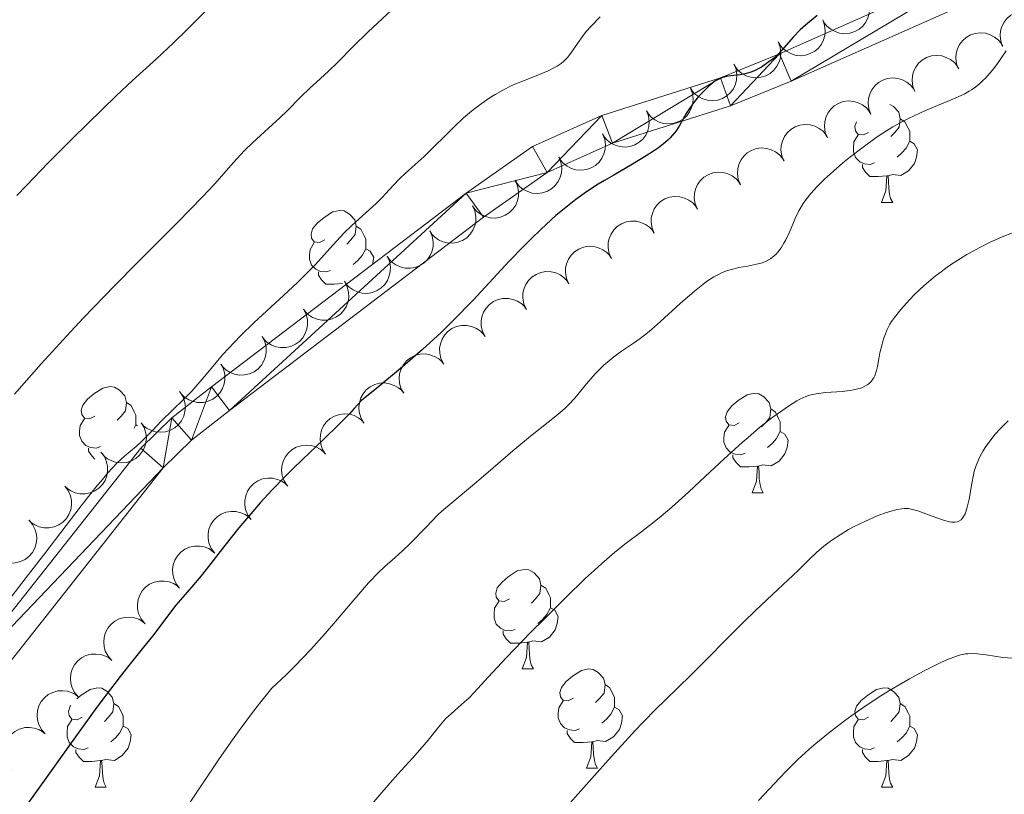
# Model space of a CAD drawing. Units: metres. Extents: x 653688 to 658209, y 4757522 to 4760592.
# Drawn here: x 655861 to 655960, y 4758273 to 4758351 of the extents above; entities that cross this region are included whole.
import ezdxf

# ---------------------------------------------------------------- set-up
doc = ezdxf.new("R2010")
doc.units = ezdxf.units.M
doc.header["$MEASUREMENT"] = 0
for name, color, linetype, lineweight in [('Carátula', 7, 'Continuous', 0), ('Elementos auxiliares', 7, 'Continuous', 0), ('Entidades rústicas y varios', 7, 'Continuous', 0), ('Relieve y altimetría', 7, 'Continuous', 0), ('Viales y ferrocarril', 7, 'Continuous', 0)]:
    doc.layers.add(name, color=color, linetype=linetype, lineweight=lineweight)

msp = doc.modelspace()

# ---------------------------------------------------------------- linework, layer by layer
at = {"layer": 'Carátula', "color": 7, "linetype": 'Continuous', "lineweight": 0}
msp.add_3dface([(653755.57, 4757521.51), (658209.41, 4757623.14), (658141.66, 4760592.38), (653687.81, 4760490.75)], dxfattribs=at)
at = {"layer": 'Elementos auxiliares', "color": 250, "linetype": 'Continuous', "lineweight": 0}
msp.add_3dface([(654631.83, 4757935.37), (654579.55, 4760248.73), (657976.79, 4760326.31), (658030.25, 4758012.92)], dxfattribs=at)
at = {"layer": 'Entidades rústicas y varios', "color": 92, "linetype": 'Continuous', "lineweight": 0, "flags": 128}
for points, elevation in [([(655946.478, 4758352.991), (655946.675, 4758352.464), (655946.739, 4758351.882), (655946.693, 4758351.402), (655946.563, 4758350.975), (655946.346, 4758350.533), (655946.045, 4758350.144), (655945.673, 4758349.823), (655945.232, 4758349.583), (655944.75, 4758349.425), (655944.245, 4758349.372), (655943.697, 4758349.434), (655943.25, 4758349.587), (655942.814, 4758349.82), (655942.429, 4758350.127), (655942.192, 4758350.426), (655942.002, 4758350.764)], 1289.915), ([(655960.147, 4758348.081), (655959.957, 4758348.61), (655959.9, 4758349.193), (655959.95, 4758349.673), (655960.085, 4758350.097), (655960.307, 4758350.537), (655960.613, 4758350.923), (655960.988, 4758351.24), (655961.432, 4758351.475), (655961.916, 4758351.627), (655962.421, 4758351.675), (655962.968, 4758351.607), (655963.414, 4758351.449), (655963.847, 4758351.21), (655964.229, 4758350.899), (655964.462, 4758350.598), (655964.649, 4758350.257)], 1293.702), ([(655942.002, 4758350.765), (655942.198, 4758350.238), (655942.262, 4758349.655), (655942.216, 4758349.175), (655942.087, 4758348.749), (655941.869, 4758348.306), (655941.568, 4758347.918), (655941.197, 4758347.597), (655940.755, 4758347.357), (655940.273, 4758347.199), (655939.769, 4758347.146), (655939.221, 4758347.208), (655938.773, 4758347.36), (655938.337, 4758347.594), (655937.952, 4758347.901), (655937.716, 4758348.2), (655937.525, 4758348.538)], 1289.864), ([(655937.525, 4758348.538), (655937.721, 4758348.011), (655937.785, 4758347.429), (655937.74, 4758346.949), (655937.61, 4758346.523), (655937.393, 4758346.08), (655937.091, 4758345.691), (655936.72, 4758345.37), (655936.279, 4758345.13), (655935.796, 4758344.973), (655935.292, 4758344.919), (655934.744, 4758344.981), (655934.297, 4758345.134), (655933.86, 4758345.368), (655933.475, 4758345.674), (655933.239, 4758345.973), (655933.048, 4758346.312)], 1289.814), ([(655955.717, 4758345.813), (655955.513, 4758346.337), (655955.441, 4758346.919), (655955.48, 4758347.399), (655955.603, 4758347.828), (655955.814, 4758348.273), (655956.11, 4758348.666), (655956.477, 4758348.992), (655956.915, 4758349.239), (655957.395, 4758349.403), (655957.898, 4758349.464), (655958.447, 4758349.409), (655958.896, 4758349.263), (655959.336, 4758349.035), (655959.726, 4758348.734), (655959.966, 4758348.439), (655960.162, 4758348.103)], 1293.228), ([(655951.29, 4758343.534), (655951.087, 4758344.058), (655951.015, 4758344.639), (655951.053, 4758345.12), (655951.177, 4758345.548), (655951.388, 4758345.993), (655951.684, 4758346.386), (655952.051, 4758346.713), (655952.488, 4758346.959), (655952.968, 4758347.123), (655953.472, 4758347.184), (655954.021, 4758347.129), (655954.47, 4758346.983), (655954.91, 4758346.756), (655955.299, 4758346.455), (655955.54, 4758346.159), (655955.735, 4758345.823)], 1292.767), ([(655933.062, 4758346.286), (655933.271, 4758345.764), (655933.35, 4758345.184), (655933.317, 4758344.703), (655933.198, 4758344.273), (655932.992, 4758343.825), (655932.701, 4758343.429), (655932.337, 4758343.099), (655931.903, 4758342.847), (655931.424, 4758342.677), (655930.921, 4758342.611), (655930.372, 4758342.659), (655929.921, 4758342.801), (655929.479, 4758343.023), (655929.086, 4758343.32), (655928.842, 4758343.613), (655928.643, 4758343.946)], 1289.82), ([(655946.864, 4758341.254), (655946.661, 4758341.778), (655946.589, 4758342.359), (655946.627, 4758342.84), (655946.751, 4758343.268), (655946.962, 4758343.713), (655947.258, 4758344.107), (655947.625, 4758344.433), (655948.062, 4758344.679), (655948.542, 4758344.844), (655949.046, 4758344.904), (655949.595, 4758344.85), (655950.044, 4758344.703), (655950.484, 4758344.476), (655950.873, 4758344.175), (655951.114, 4758343.879), (655951.309, 4758343.543)], 1292.307), ([(655928.643, 4758343.946), (655928.852, 4758343.424), (655928.931, 4758342.844), (655928.898, 4758342.363), (655928.779, 4758341.933), (655928.573, 4758341.485), (655928.282, 4758341.089), (655927.919, 4758340.759), (655927.484, 4758340.507), (655927.006, 4758340.337), (655926.503, 4758340.271), (655925.953, 4758340.319), (655925.502, 4758340.461), (655925.06, 4758340.683), (655924.667, 4758340.98), (655924.423, 4758341.273), (655924.224, 4758341.606)], 1289.849), ([(655942.477, 4758338.895), (655942.263, 4758339.415), (655942.179, 4758339.994), (655942.209, 4758340.476), (655942.324, 4758340.906), (655942.526, 4758341.356), (655942.814, 4758341.755), (655943.174, 4758342.088), (655943.607, 4758342.343), (655944.084, 4758342.517), (655944.586, 4758342.587), (655945.136, 4758342.543), (655945.588, 4758342.406), (655946.032, 4758342.187), (655946.428, 4758341.894), (655946.674, 4758341.603), (655946.876, 4758341.271)], 1291.881), ([(655924.224, 4758341.606), (655924.434, 4758341.085), (655924.513, 4758340.504), (655924.479, 4758340.023), (655924.361, 4758339.594), (655924.155, 4758339.146), (655923.863, 4758338.749), (655923.5, 4758338.419), (655923.065, 4758338.168), (655922.587, 4758337.998), (655922.084, 4758337.931), (655921.535, 4758337.979), (655921.084, 4758338.121), (655920.642, 4758338.343), (655920.249, 4758338.64), (655920.005, 4758338.933), (655919.806, 4758339.266)], 1289.877), ([(655938.09, 4758336.525), (655937.876, 4758337.045), (655937.792, 4758337.625), (655937.822, 4758338.106), (655937.937, 4758338.537), (655938.139, 4758338.986), (655938.427, 4758339.385), (655938.787, 4758339.718), (655939.22, 4758339.973), (655939.697, 4758340.147), (655940.199, 4758340.217), (655940.749, 4758340.174), (655941.201, 4758340.036), (655941.645, 4758339.817), (655942.041, 4758339.524), (655942.287, 4758339.233), (655942.489, 4758338.901)], 1291.509), ([(655919.806, 4758339.266), (655920.015, 4758338.745), (655920.094, 4758338.164), (655920.061, 4758337.683), (655919.942, 4758337.254), (655919.736, 4758336.806), (655919.445, 4758336.409), (655919.082, 4758336.079), (655918.647, 4758335.828), (655918.169, 4758335.658), (655917.666, 4758335.592), (655917.116, 4758335.64), (655916.665, 4758335.781), (655916.223, 4758336.003), (655915.83, 4758336.3), (655915.586, 4758336.593), (655915.387, 4758336.926)], 1289.905), ([(655933.703, 4758334.155), (655933.489, 4758334.675), (655933.405, 4758335.255), (655933.435, 4758335.736), (655933.55, 4758336.167), (655933.752, 4758336.616), (655934.04, 4758337.015), (655934.4, 4758337.349), (655934.833, 4758337.603), (655935.31, 4758337.777), (655935.812, 4758337.848), (655936.362, 4758337.804), (655936.814, 4758337.667), (655937.258, 4758337.448), (655937.654, 4758337.154), (655937.9, 4758336.863), (655938.102, 4758336.532)], 1291.137), ([(655915.387, 4758336.927), (655915.596, 4758336.405), (655915.675, 4758335.824), (655915.642, 4758335.343), (655915.523, 4758334.914), (655915.317, 4758334.466), (655915.026, 4758334.069), (655914.663, 4758333.739), (655914.228, 4758333.488), (655913.75, 4758333.318), (655913.247, 4758333.252), (655912.698, 4758333.3), (655912.247, 4758333.441), (655911.804, 4758333.664), (655911.412, 4758333.96), (655911.168, 4758334.253), (655910.968, 4758334.587)], 1289.933), ([(655929.364, 4758331.682), (655929.142, 4758332.199), (655929.049, 4758332.777), (655929.07, 4758333.259), (655929.178, 4758333.691), (655929.373, 4758334.144), (655929.655, 4758334.547), (655930.01, 4758334.886), (655930.438, 4758335.148), (655930.912, 4758335.33), (655931.413, 4758335.408), (655931.964, 4758335.374), (655932.418, 4758335.244), (655932.865, 4758335.032), (655933.265, 4758334.745), (655933.516, 4758334.458), (655933.724, 4758334.13)], 1290.891), ([(655910.995, 4758334.539), (655911.227, 4758334.027), (655911.332, 4758333.45), (655911.32, 4758332.968), (655911.22, 4758332.534), (655911.034, 4758332.077), (655910.76, 4758331.669), (655910.412, 4758331.323), (655909.989, 4758331.052), (655909.519, 4758330.861), (655909.019, 4758330.773), (655908.468, 4758330.797), (655908.011, 4758330.918), (655907.56, 4758331.121), (655907.154, 4758331.4), (655906.898, 4758331.682), (655906.684, 4758332.006)], 1289.97), ([(655925.008, 4758329.237), (655924.786, 4758329.754), (655924.693, 4758330.332), (655924.715, 4758330.814), (655924.823, 4758331.246), (655925.018, 4758331.699), (655925.299, 4758332.102), (655925.654, 4758332.442), (655926.083, 4758332.703), (655926.557, 4758332.885), (655927.058, 4758332.963), (655927.608, 4758332.929), (655928.063, 4758332.799), (655928.51, 4758332.587), (655928.91, 4758332.3), (655929.161, 4758332.013), (655929.368, 4758331.685)], 1290.66), ([(655906.684, 4758332.007), (655906.916, 4758331.495), (655907.021, 4758330.918), (655907.009, 4758330.436), (655906.909, 4758330.002), (655906.723, 4758329.545), (655906.449, 4758329.136), (655906.101, 4758328.79), (655905.678, 4758328.52), (655905.207, 4758328.329), (655904.708, 4758328.241), (655904.157, 4758328.265), (655903.7, 4758328.386), (655903.249, 4758328.589), (655902.843, 4758328.868), (655902.586, 4758329.15), (655902.373, 4758329.474)], 1290.01), ([(655920.703, 4758326.702), (655920.469, 4758327.213), (655920.363, 4758327.789), (655920.373, 4758328.271), (655920.471, 4758328.706), (655920.655, 4758329.163), (655920.927, 4758329.573), (655921.274, 4758329.92), (655921.697, 4758330.192), (655922.166, 4758330.384), (655922.666, 4758330.474), (655923.217, 4758330.453), (655923.674, 4758330.333), (655924.126, 4758330.132), (655924.533, 4758329.854), (655924.79, 4758329.573), (655925.005, 4758329.25)], 1290.497), ([(655902.373, 4758329.474), (655902.605, 4758328.962), (655902.709, 4758328.386), (655902.697, 4758327.904), (655902.598, 4758327.47), (655902.412, 4758327.013), (655902.138, 4758326.604), (655901.79, 4758326.258), (655901.366, 4758325.988), (655900.896, 4758325.797), (655900.397, 4758325.709), (655899.846, 4758325.733), (655899.389, 4758325.854), (655898.937, 4758326.057), (655898.532, 4758326.336), (655898.275, 4758326.618), (655898.061, 4758326.942)], 1290.05), ([(655916.401, 4758324.154), (655916.167, 4758324.665), (655916.061, 4758325.241), (655916.071, 4758325.723), (655916.169, 4758326.158), (655916.353, 4758326.615), (655916.626, 4758327.025), (655916.973, 4758327.372), (655917.395, 4758327.644), (655917.864, 4758327.837), (655918.364, 4758327.927), (655918.915, 4758327.905), (655919.372, 4758327.785), (655919.824, 4758327.584), (655920.231, 4758327.307), (655920.489, 4758327.026), (655920.703, 4758326.702)], 1290.439), ([(655898.062, 4758326.942), (655898.294, 4758326.43), (655898.398, 4758325.854), (655898.386, 4758325.372), (655898.286, 4758324.937), (655898.1, 4758324.481), (655897.827, 4758324.072), (655897.479, 4758323.726), (655897.055, 4758323.456), (655896.585, 4758323.265), (655896.085, 4758323.177), (655895.535, 4758323.201), (655895.078, 4758323.322), (655894.626, 4758323.525), (655894.221, 4758323.804), (655893.964, 4758324.086), (655893.75, 4758324.41)], 1290.09), ([(655912.099, 4758321.606), (655911.865, 4758322.118), (655911.759, 4758322.694), (655911.769, 4758323.176), (655911.867, 4758323.61), (655912.052, 4758324.068), (655912.324, 4758324.477), (655912.671, 4758324.825), (655913.093, 4758325.096), (655913.563, 4758325.289), (655914.062, 4758325.379), (655914.613, 4758325.357), (655915.07, 4758325.238), (655915.522, 4758325.036), (655915.929, 4758324.759), (655916.187, 4758324.478), (655916.402, 4758324.154)], 1290.38), ([(655893.787, 4758324.351), (655894.048, 4758323.852), (655894.184, 4758323.283), (655894.198, 4758322.801), (655894.123, 4758322.361), (655893.962, 4758321.895), (655893.712, 4758321.472), (655893.383, 4758321.107), (655892.975, 4758320.814), (655892.516, 4758320.597), (655892.022, 4758320.482), (655891.471, 4758320.475), (655891.008, 4758320.571), (655890.546, 4758320.749), (655890.126, 4758321.005), (655889.854, 4758321.272), (655889.623, 4758321.584)], 1290.087), ([(655907.945, 4758318.822), (655907.689, 4758319.322), (655907.559, 4758319.893), (655907.549, 4758320.375), (655907.628, 4758320.814), (655907.793, 4758321.279), (655908.048, 4758321.699), (655908.38, 4758322.061), (655908.79, 4758322.35), (655909.251, 4758322.563), (655909.746, 4758322.674), (655910.298, 4758322.675), (655910.76, 4758322.575), (655911.22, 4758322.393), (655911.638, 4758322.133), (655911.907, 4758321.863), (655912.136, 4758321.549)], 1290.395), ([(655889.623, 4758321.584), (655889.883, 4758321.086), (655890.019, 4758320.516), (655890.033, 4758320.034), (655889.958, 4758319.595), (655889.797, 4758319.129), (655889.547, 4758318.705), (655889.218, 4758318.341), (655888.81, 4758318.047), (655888.352, 4758317.831), (655887.857, 4758317.715), (655887.306, 4758317.708), (655886.843, 4758317.804), (655886.381, 4758317.982), (655885.961, 4758318.238), (655885.689, 4758318.505), (655885.458, 4758318.817)], 1290.07), ([(655903.754, 4758316.095), (655903.498, 4758316.595), (655903.368, 4758317.166), (655903.358, 4758317.648), (655903.438, 4758318.087), (655903.602, 4758318.551), (655903.857, 4758318.972), (655904.189, 4758319.334), (655904.6, 4758319.623), (655905.06, 4758319.836), (655905.556, 4758319.947), (655906.107, 4758319.948), (655906.569, 4758319.848), (655907.029, 4758319.666), (655907.447, 4758319.406), (655907.716, 4758319.136), (655907.945, 4758318.822)], 1290.425), ([(655885.458, 4758318.817), (655885.718, 4758318.319), (655885.854, 4758317.749), (655885.869, 4758317.267), (655885.793, 4758316.828), (655885.633, 4758316.362), (655885.382, 4758315.939), (655885.053, 4758315.574), (655884.646, 4758315.281), (655884.187, 4758315.064), (655883.693, 4758314.949), (655883.141, 4758314.942), (655882.678, 4758315.038), (655882.217, 4758315.215), (655881.796, 4758315.471), (655881.524, 4758315.739), (655881.293, 4758316.051)], 1290.052), ([(655899.743, 4758313.106), (655899.464, 4758313.594), (655899.306, 4758314.158), (655899.273, 4758314.639), (655899.331, 4758315.081), (655899.474, 4758315.553), (655899.708, 4758315.985), (655900.022, 4758316.362), (655900.419, 4758316.671), (655900.869, 4758316.905), (655901.358, 4758317.039), (655901.909, 4758317.067), (655902.375, 4758316.989), (655902.843, 4758316.829), (655903.273, 4758316.59), (655903.555, 4758316.333), (655903.798, 4758316.03)], 1290.459), ([(655881.293, 4758316.051), (655881.553, 4758315.553), (655881.689, 4758314.983), (655881.704, 4758314.501), (655881.628, 4758314.062), (655881.468, 4758313.595), (655881.217, 4758313.172), (655880.889, 4758312.807), (655880.481, 4758312.514), (655880.022, 4758312.298), (655879.528, 4758312.182), (655878.977, 4758312.175), (655878.514, 4758312.271), (655878.052, 4758312.449), (655877.631, 4758312.705), (655877.36, 4758312.972), (655877.128, 4758313.284)], 1290.035), ([(655895.687, 4758310.182), (655895.408, 4758310.67), (655895.25, 4758311.234), (655895.217, 4758311.715), (655895.276, 4758312.157), (655895.418, 4758312.629), (655895.652, 4758313.061), (655895.967, 4758313.438), (655896.363, 4758313.747), (655896.813, 4758313.981), (655897.302, 4758314.115), (655897.853, 4758314.143), (655898.319, 4758314.065), (655898.788, 4758313.905), (655899.218, 4758313.665), (655899.5, 4758313.409), (655899.743, 4758313.106)], 1290.494), ([(655877.178, 4758313.216), (655877.477, 4758312.74), (655877.658, 4758312.183), (655877.711, 4758311.704), (655877.671, 4758311.26), (655877.548, 4758310.782), (655877.332, 4758310.34), (655877.034, 4758309.95), (655876.651, 4758309.626), (655876.21, 4758309.373), (655875.727, 4758309.219), (655875.178, 4758309.168), (655874.709, 4758309.226), (655874.234, 4758309.367), (655873.795, 4758309.588), (655873.503, 4758309.833), (655873.247, 4758310.126)], 1289.984), ([(655891.866, 4758306.951), (655891.559, 4758307.422), (655891.369, 4758307.977), (655891.308, 4758308.455), (655891.341, 4758308.899), (655891.456, 4758309.379), (655891.664, 4758309.824), (655891.956, 4758310.219), (655892.334, 4758310.55), (655892.77, 4758310.809), (655893.251, 4758310.972), (655893.799, 4758311.032), (655894.269, 4758310.981), (655894.746, 4758310.848), (655895.189, 4758310.634), (655895.485, 4758310.394), (655895.745, 4758310.106)], 1290.484), ([(655873.247, 4758310.126), (655873.547, 4758309.65), (655873.728, 4758309.093), (655873.781, 4758308.614), (655873.74, 4758308.17), (655873.618, 4758307.692), (655873.402, 4758307.25), (655873.103, 4758306.861), (655872.72, 4758306.536), (655872.28, 4758306.283), (655871.797, 4758306.129), (655871.248, 4758306.078), (655870.779, 4758306.137), (655870.304, 4758306.277), (655869.864, 4758306.499), (655869.572, 4758306.743), (655869.317, 4758307.036)], 1289.918), ([(655887.986, 4758303.797), (655887.679, 4758304.268), (655887.489, 4758304.823), (655887.428, 4758305.301), (655887.461, 4758305.745), (655887.576, 4758306.225), (655887.785, 4758306.67), (655888.077, 4758307.065), (655888.455, 4758307.396), (655888.89, 4758307.655), (655889.371, 4758307.818), (655889.919, 4758307.878), (655890.389, 4758307.827), (655890.866, 4758307.694), (655891.309, 4758307.48), (655891.605, 4758307.24), (655891.866, 4758306.951)], 1290.464), ([(655869.203, 4758307.169), (655869.543, 4758306.721), (655869.773, 4758306.183), (655869.868, 4758305.71), (655869.868, 4758305.264), (655869.788, 4758304.778), (655869.612, 4758304.318), (655869.349, 4758303.904), (655868.997, 4758303.546), (655868.581, 4758303.255), (655868.113, 4758303.058), (655867.571, 4758302.959), (655867.098, 4758302.976), (655866.613, 4758303.073), (655866.156, 4758303.255), (655865.843, 4758303.473), (655865.562, 4758303.741)], 1289.853), ([(655884.341, 4758300.371), (655884.009, 4758300.825), (655883.788, 4758301.367), (655883.701, 4758301.842), (655883.71, 4758302.287), (655883.798, 4758302.772), (655883.982, 4758303.229), (655884.252, 4758303.639), (655884.611, 4758303.99), (655885.032, 4758304.273), (655885.503, 4758304.462), (655886.047, 4758304.552), (655886.519, 4758304.527), (655887.002, 4758304.421), (655887.456, 4758304.231), (655887.765, 4758304.008), (655888.041, 4758303.734)], 1290.392), ([(655865.563, 4758303.742), (655865.903, 4758303.294), (655866.133, 4758302.755), (655866.228, 4758302.283), (655866.228, 4758301.837), (655866.148, 4758301.351), (655865.972, 4758300.891), (655865.709, 4758300.476), (655865.357, 4758300.119), (655864.941, 4758299.828), (655864.473, 4758299.631), (655863.931, 4758299.532), (655863.458, 4758299.549), (655862.973, 4758299.646), (655862.516, 4758299.828), (655862.203, 4758300.046), (655861.922, 4758300.314)], 1289.786), ([(655880.641, 4758297.009), (655880.309, 4758297.462), (655880.089, 4758298.005), (655880.002, 4758298.479), (655880.01, 4758298.925), (655880.098, 4758299.41), (655880.282, 4758299.866), (655880.552, 4758300.276), (655880.911, 4758300.628), (655881.332, 4758300.911), (655881.803, 4758301.1), (655882.347, 4758301.189), (655882.819, 4758301.164), (655883.303, 4758301.058), (655883.757, 4758300.869), (655884.066, 4758300.645), (655884.342, 4758300.372)], 1290.308), ([(655861.944, 4758300.294), (655862.309, 4758299.867), (655862.57, 4758299.342), (655862.692, 4758298.875), (655862.717, 4758298.43), (655862.665, 4758297.94), (655862.516, 4758297.471), (655862.278, 4758297.042), (655861.946, 4758296.665), (655861.548, 4758296.351), (655861.092, 4758296.127), (655860.556, 4758295.997), (655860.084, 4758295.986), (655859.594, 4758296.056), (655859.127, 4758296.211), (655858.802, 4758296.41), (655858.506, 4758296.663)], 1289.708), ([(655877.138, 4758293.44), (655876.786, 4758293.879), (655876.542, 4758294.411), (655876.434, 4758294.881), (655876.423, 4758295.327), (655876.49, 4758295.815), (655876.653, 4758296.279), (655876.905, 4758296.701), (655877.248, 4758297.067), (655877.656, 4758297.369), (655878.118, 4758297.578), (655878.657, 4758297.692), (655879.13, 4758297.688), (655879.618, 4758297.603), (655880.08, 4758297.434), (655880.398, 4758297.225), (655880.686, 4758296.963)], 1290.207), ([(655873.591, 4758289.918), (655873.239, 4758290.356), (655872.995, 4758290.889), (655872.887, 4758291.359), (655872.876, 4758291.804), (655872.942, 4758292.293), (655873.106, 4758292.757), (655873.357, 4758293.178), (655873.701, 4758293.545), (655874.109, 4758293.847), (655874.571, 4758294.056), (655875.11, 4758294.17), (655875.583, 4758294.166), (655876.071, 4758294.081), (655876.533, 4758293.912), (655876.851, 4758293.702), (655877.139, 4758293.441)], 1290.102), ([(655870.287, 4758286.163), (655869.912, 4758286.583), (655869.641, 4758287.102), (655869.508, 4758287.566), (655869.474, 4758288.01), (655869.515, 4758288.501), (655869.654, 4758288.973), (655869.883, 4758289.407), (655870.207, 4758289.791), (655870.599, 4758290.114), (655871.049, 4758290.347), (655871.582, 4758290.489), (655872.055, 4758290.509), (655872.546, 4758290.45), (655873.016, 4758290.305), (655873.345, 4758290.112), (655873.646, 4758289.867)], 1290.004), ([(655866.928, 4758282.461), (655866.553, 4758282.88), (655866.282, 4758283.399), (655866.149, 4758283.863), (655866.115, 4758284.307), (655866.156, 4758284.799), (655866.295, 4758285.27), (655866.524, 4758285.705), (655866.848, 4758286.089), (655867.24, 4758286.411), (655867.69, 4758286.644), (655868.223, 4758286.786), (655868.696, 4758286.807), (655869.187, 4758286.748), (655869.657, 4758286.602), (655869.986, 4758286.41), (655870.287, 4758286.164)], 1289.908), ([(655863.569, 4758278.759), (655863.194, 4758279.178), (655862.923, 4758279.697), (655862.79, 4758280.161), (655862.756, 4758280.605), (655862.797, 4758281.096), (655862.936, 4758281.568), (655863.166, 4758282.002), (655863.489, 4758282.386), (655863.881, 4758282.709), (655864.331, 4758282.942), (655864.864, 4758283.084), (655865.337, 4758283.104), (655865.828, 4758283.045), (655866.298, 4758282.9), (655866.627, 4758282.708), (655866.928, 4758282.462)], 1289.812), ([(655860.21, 4758275.056), (655859.835, 4758275.475), (655859.564, 4758275.995), (655859.431, 4758276.458), (655859.397, 4758276.902), (655859.438, 4758277.394), (655859.577, 4758277.866), (655859.807, 4758278.3), (655860.13, 4758278.684), (655860.522, 4758279.006), (655860.972, 4758279.24), (655861.505, 4758279.381), (655861.978, 4758279.402), (655862.469, 4758279.343), (655862.939, 4758279.198), (655863.268, 4758279.005), (655863.569, 4758278.759)], 1289.717)]:
    msp.add_lwpolyline(points, dxfattribs=dict(at, elevation=elevation))
for points in [[(655948.78, 4758342.24), (655949.14, 4758342.03), (655949.67, 4758341.44), (655949.83, 4758340.8), (655949.72, 4758339.95), (655949.29, 4758339.42), (655948.87, 4758339)], [(655949.83, 4758340.8), (655950.3, 4758340.49), (655950.62, 4758339.85), (655950.78, 4758339.53), (655950.78, 4758338.95), (655950.78, 4758338.52), (655950.41, 4758337.83), (655949.99, 4758337.35), (655949.51, 4758336.93)], [(655946.64, 4758339.42), (655946.11, 4758339.16), (655945.58, 4758339.21), (655945.32, 4758339.58), (655945.26, 4758340.01), (655945.4, 4758340.48)], [(655947.23, 4758336.34), (655946.8, 4758336.18), (655946.22, 4758336.24), (655945.74, 4758336.45), (655945.32, 4758336.88), (655945.1, 4758337.46), (655945.1, 4758337.88), (655945.16, 4758338.47), (655945.58, 4758339.16)], [(655950.78, 4758338.52), (655951.23, 4758338.27), (655951.58, 4758337.66), (655951.47, 4758336.93), (655951.26, 4758336.29), (655950.67, 4758335.55), (655949.88, 4758335.07), (655949.03, 4758335.18), (655948.6, 4758335.05)], [(655948.49, 4758335.05), (655947.6, 4758334.96), (655946.75, 4758334.96), (655946.33, 4758335.39), (655946.01, 4758335.87), (655946.01, 4758336.18)], [(655947.94, 4758332.36), (655948.38, 4758333.52), (655948.49, 4758335.05), (655948.6, 4758335.05), (655948.63, 4758334.46), (655948.67, 4758333.78), (655948.74, 4758333.16), (655948.85, 4758332.76), (655949.07, 4758332.36)], [(655947.94, 4758332.36), (655949.07, 4758332.36)], [(655891.77, 4758328.58), (655891.24, 4758328.31), (655890.71, 4758328.37), (655890.45, 4758328.74), (655890.39, 4758329.16), (655890.55, 4758329.68), (655891.03, 4758330.28), (655891.67, 4758330.81), (655892.57, 4758331.39), (655893.31, 4758331.55), (655893.74, 4758331.5), (655894.27, 4758331.18), (655894.8, 4758330.6), (655894.96, 4758329.96), (655894.85, 4758329.11), (655894.42, 4758328.58), (655894, 4758328.15)], [(655894.96, 4758329.96), (655895.43, 4758329.64), (655895.75, 4758329), (655895.91, 4758328.68), (655895.91, 4758328.1), (655895.91, 4758327.68), (655895.54, 4758326.99), (655895.12, 4758326.51), (655894.64, 4758326.09)], [(655892.36, 4758325.5), (655891.93, 4758325.34), (655891.35, 4758325.4), (655890.87, 4758325.61), (655890.45, 4758326.03), (655890.23, 4758326.62), (655890.23, 4758327.04), (655890.29, 4758327.62), (655890.71, 4758328.31)], [(655895.91, 4758327.68), (655896.36, 4758327.43), (655896.71, 4758326.81), (655896.6, 4758326.09), (655896.6, 4758326.08)], [(655893.55, 4758324.19), (655892.73, 4758324.12), (655891.88, 4758324.12), (655891.46, 4758324.55), (655891.14, 4758325.02), (655891.14, 4758325.34)], [(655868.59, 4758310.81), (655868.06, 4758310.54), (655867.53, 4758310.6), (655867.26, 4758310.97), (655867.21, 4758311.39), (655867.37, 4758311.91), (655867.85, 4758312.51), (655868.48, 4758313.04), (655869.38, 4758313.62), (655870.13, 4758313.78), (655870.55, 4758313.73), (655871.08, 4758313.41), (655871.61, 4758312.83), (655871.77, 4758312.19), (655871.66, 4758311.34), (655871.24, 4758310.81), (655870.82, 4758310.38)], [(655933.58, 4758310.14), (655933.06, 4758309.87), (655932.52, 4758309.93), (655932.26, 4758310.3), (655932.2, 4758310.72), (655932.36, 4758311.24), (655932.84, 4758311.84), (655933.48, 4758312.37), (655934.38, 4758312.95), (655935.12, 4758313.11), (655935.55, 4758313.06), (655936.08, 4758312.74), (655936.61, 4758312.16), (655936.77, 4758311.52), (655936.66, 4758310.67), (655936.24, 4758310.14), (655935.82, 4758309.71)], [(655871.77, 4758312.19), (655872.25, 4758311.87), (655872.56, 4758311.23), (655872.72, 4758310.91), (655872.72, 4758310.33), (655872.72, 4758309.91), (655872.54, 4758309.57)], [(655936.77, 4758311.52), (655937.24, 4758311.2), (655937.56, 4758310.56), (655937.72, 4758310.24), (655937.72, 4758309.66), (655937.72, 4758309.24), (655937.35, 4758308.55), (655936.93, 4758308.07), (655936.45, 4758307.65)], [(655869.17, 4758307.73), (655868.75, 4758307.57), (655868.16, 4758307.63), (655867.69, 4758307.84), (655867.26, 4758308.26), (655867.05, 4758308.85), (655867.05, 4758309.27), (655867.1, 4758309.85), (655867.53, 4758310.54)], [(655872.72, 4758309.91), (655872.87, 4758309.83)], [(655934.17, 4758307.06), (655933.74, 4758306.9), (655933.16, 4758306.96), (655932.68, 4758307.17), (655932.26, 4758307.59), (655932.04, 4758308.18), (655932.04, 4758308.6), (655932.1, 4758309.18), (655932.52, 4758309.87)], [(655937.72, 4758309.24), (655938.18, 4758308.99), (655938.52, 4758308.37), (655938.41, 4758307.65), (655938.2, 4758307.01), (655937.62, 4758306.27), (655936.82, 4758305.79), (655935.97, 4758305.89), (655935.54, 4758305.76)], [(655868.59, 4758306.46), (655868.27, 4758306.78), (655867.95, 4758307.25), (655867.95, 4758307.57)], [(655935.43, 4758305.76), (655934.54, 4758305.68), (655933.7, 4758305.68), (655933.27, 4758306.11), (655932.95, 4758306.58), (655932.95, 4758306.9)], [(655934.88, 4758303.08), (655935.32, 4758304.24), (655935.43, 4758305.76), (655935.54, 4758305.76), (655935.58, 4758305.18), (655935.61, 4758304.49), (655935.68, 4758303.88), (655935.8, 4758303.48), (655936.01, 4758303.08)], [(655934.88, 4758303.08), (655936.01, 4758303.08)], [(655910.4, 4758292.37), (655909.87, 4758292.1), (655909.34, 4758292.16), (655909.07, 4758292.53), (655909.02, 4758292.96), (655909.18, 4758293.48), (655909.66, 4758294.07), (655910.29, 4758294.6), (655911.19, 4758295.18), (655911.94, 4758295.34), (655912.36, 4758295.29), (655912.89, 4758294.98), (655913.42, 4758294.39), (655913.58, 4758293.75), (655913.47, 4758292.9), (655913.05, 4758292.37), (655912.63, 4758291.94)], [(655913.58, 4758293.75), (655914.06, 4758293.44), (655914.37, 4758292.8), (655914.53, 4758292.48), (655914.53, 4758291.9), (655914.53, 4758291.47), (655914.16, 4758290.78), (655913.74, 4758290.3), (655913.26, 4758289.88)], [(655910.98, 4758289.29), (655910.56, 4758289.13), (655909.97, 4758289.19), (655909.5, 4758289.4), (655909.07, 4758289.82), (655908.86, 4758290.41), (655908.86, 4758290.83), (655908.91, 4758291.42), (655909.34, 4758292.1)], [(655914.53, 4758291.47), (655914.99, 4758291.22), (655915.33, 4758290.6), (655915.22, 4758289.88), (655915.01, 4758289.24), (655914.43, 4758288.5), (655913.63, 4758288.02), (655912.78, 4758288.12), (655912.35, 4758288)], [(655912.24, 4758288), (655911.35, 4758287.91), (655910.51, 4758287.91), (655910.08, 4758288.34), (655909.76, 4758288.82), (655909.76, 4758289.13)], [(655911.7, 4758285.31), (655912.13, 4758286.47), (655912.24, 4758288), (655912.35, 4758288), (655912.39, 4758287.41), (655912.42, 4758286.72), (655912.49, 4758286.11), (655912.61, 4758285.71), (655912.82, 4758285.31)], [(655911.7, 4758285.31), (655912.82, 4758285.31)], [(655916.87, 4758282.34), (655916.34, 4758282.07), (655915.81, 4758282.12), (655915.55, 4758282.5), (655915.49, 4758282.92), (655915.65, 4758283.44), (655916.13, 4758284.04), (655916.77, 4758284.56), (655917.67, 4758285.15), (655918.41, 4758285.31), (655918.84, 4758285.26), (655919.37, 4758284.94), (655919.9, 4758284.36), (655920.06, 4758283.72), (655919.95, 4758282.86), (655919.52, 4758282.34), (655919.1, 4758281.91)], [(655866.78, 4758282.3), (655867.21, 4758282.66), (655868.11, 4758283.24), (655868.86, 4758283.4), (655869.28, 4758283.35), (655869.81, 4758283.04), (655870.34, 4758282.45), (655870.5, 4758281.81), (655870.39, 4758280.96), (655869.97, 4758280.43), (655869.55, 4758280)], [(655920.06, 4758283.72), (655920.53, 4758283.4), (655920.85, 4758282.76), (655921.01, 4758282.44), (655921.01, 4758281.86), (655921.01, 4758281.44), (655920.64, 4758280.74), (655920.22, 4758280.26), (655919.74, 4758279.84)], [(655946.64, 4758280.43), (655946.11, 4758280.16), (655945.58, 4758280.22), (655945.32, 4758280.59), (655945.26, 4758281.02), (655945.42, 4758281.54), (655945.9, 4758282.13), (655946.54, 4758282.66), (655947.44, 4758283.24), (655948.18, 4758283.4), (655948.61, 4758283.35), (655949.14, 4758283.04), (655949.67, 4758282.45), (655949.83, 4758281.81), (655949.72, 4758280.96), (655949.29, 4758280.43), (655948.87, 4758280)], [(655917.46, 4758279.26), (655917.03, 4758279.1), (655916.45, 4758279.16), (655915.97, 4758279.36), (655915.55, 4758279.79), (655915.33, 4758280.38), (655915.33, 4758280.8), (655915.39, 4758281.38), (655915.81, 4758282.07)], [(655867.32, 4758280.43), (655866.79, 4758280.16), (655866.26, 4758280.22), (655865.99, 4758280.59), (655865.94, 4758281.02), (655866.1, 4758281.54), (655866.17, 4758281.62)], [(655870.5, 4758281.81), (655870.98, 4758281.5), (655871.29, 4758280.86), (655871.45, 4758280.54), (655871.45, 4758279.96), (655871.45, 4758279.53), (655871.08, 4758278.84), (655870.66, 4758278.36), (655870.18, 4758277.94)], [(655921.01, 4758281.44), (655921.46, 4758281.18), (655921.81, 4758280.57), (655921.7, 4758279.84), (655921.49, 4758279.2), (655920.9, 4758278.46), (655920.11, 4758277.98), (655919.26, 4758278.09), (655918.83, 4758277.96)], [(655949.83, 4758281.81), (655950.3, 4758281.5), (655950.62, 4758280.86), (655950.78, 4758280.54), (655950.78, 4758279.96), (655950.78, 4758279.53), (655950.41, 4758278.84), (655949.99, 4758278.36), (655949.51, 4758277.94)], [(655867.9, 4758277.35), (655867.48, 4758277.19), (655866.89, 4758277.25), (655866.42, 4758277.46), (655865.99, 4758277.88), (655865.78, 4758278.47), (655865.78, 4758278.89), (655865.83, 4758279.48), (655866.26, 4758280.16)], [(655947.23, 4758277.35), (655946.8, 4758277.19), (655946.22, 4758277.25), (655945.74, 4758277.46), (655945.32, 4758277.88), (655945.1, 4758278.47), (655945.1, 4758278.89), (655945.16, 4758279.48), (655945.58, 4758280.16)], [(655871.45, 4758279.53), (655871.91, 4758279.28), (655872.25, 4758278.66), (655872.14, 4758277.94), (655871.93, 4758277.3), (655871.35, 4758276.56), (655870.55, 4758276.08), (655869.7, 4758276.18), (655869.27, 4758276.06)], [(655918.72, 4758277.96), (655917.83, 4758277.88), (655916.98, 4758277.88), (655916.56, 4758278.3), (655916.24, 4758278.78), (655916.24, 4758279.1)], [(655950.78, 4758279.53), (655951.23, 4758279.28), (655951.58, 4758278.66), (655951.47, 4758277.94), (655951.26, 4758277.3), (655950.67, 4758276.56), (655949.88, 4758276.08), (655949.03, 4758276.18), (655948.6, 4758276.06)], [(655869.16, 4758276.06), (655868.27, 4758275.97), (655867.43, 4758275.97), (655867, 4758276.4), (655866.68, 4758276.88), (655866.68, 4758277.19)], [(655918.17, 4758275.28), (655918.61, 4758276.44), (655918.72, 4758277.96), (655918.83, 4758277.96), (655918.86, 4758277.38), (655918.9, 4758276.69), (655918.97, 4758276.08), (655919.08, 4758275.68), (655919.3, 4758275.28)], [(655948.49, 4758276.06), (655947.6, 4758275.97), (655946.75, 4758275.97), (655946.33, 4758276.4), (655946.01, 4758276.88), (655946.01, 4758277.19)], [(655868.62, 4758273.37), (655869.05, 4758274.53), (655869.16, 4758276.06), (655869.27, 4758276.06), (655869.31, 4758275.47), (655869.34, 4758274.78), (655869.41, 4758274.17), (655869.53, 4758273.77), (655869.74, 4758273.37)], [(655947.94, 4758273.37), (655948.38, 4758274.53), (655948.49, 4758276.06), (655948.6, 4758276.06), (655948.63, 4758275.47), (655948.67, 4758274.78), (655948.74, 4758274.17), (655948.85, 4758273.77), (655949.07, 4758273.37)], [(655918.17, 4758275.28), (655919.3, 4758275.28)], [(655868.62, 4758273.37), (655869.74, 4758273.37)], [(655947.94, 4758273.37), (655949.07, 4758273.37)]]:
    msp.add_lwpolyline(points, dxfattribs=at)
at = {"layer": 'Relieve y altimetría', "color": 36, "linetype": 'Continuous', "lineweight": 0, "flags": 128}
for points, elevation in [([(655880.82, 4758352.72), (655877.85, 4758349.75), (655876.51, 4758348.44), (655874.81, 4758346.85), (655872.38, 4758344.64), (655870.73, 4758343.09), (655867.87, 4758340.32), (655866.28, 4758338.75), (655863.88, 4758336.34), (655861.68, 4758334.07), (655860.73, 4758333.06)], 1260), ([(655898.53, 4758351.78), (655896.14, 4758349.56), (655894.63, 4758348.09), (655893.06, 4758346.47), (655892.16, 4758345.6), (655890.93, 4758344.49), (655890.3, 4758343.91), (655889.34, 4758342.97), (655887.99, 4758341.6), (655887.26, 4758340.9), (655886.09, 4758339.84), (655884.47, 4758338.37), (655883.69, 4758337.6), (655882.54, 4758336.34), (655880.67, 4758334.23), (655879.41, 4758332.87), (655876.96, 4758330.37), (655872.87, 4758326.28), (655870.59, 4758323.97), (655867.4, 4758320.67), (655865.75, 4758318.9), (655863.17, 4758316.07), (655860.48, 4758313)], 1265), ([(655919.54, 4758351.06), (655918.6, 4758350.1), (655918.19, 4758349.64), (655917.84, 4758349.2), (655917.27, 4758348.38), (655916.61, 4758347.4), (655916.26, 4758346.97), (655915.86, 4758346.57), (655915.62, 4758346.38), (655915.23, 4758346.11), (655914.94, 4758345.95), (655914.3, 4758345.63), (655913.26, 4758345.19), (655911.82, 4758344.63), (655911.13, 4758344.35), (655910.64, 4758344.14), (655909.75, 4758343.69), (655908.95, 4758343.23), (655908.45, 4758342.92), (655907.56, 4758342.3), (655906.75, 4758341.69), (655906.36, 4758341.38), (655905.77, 4758340.88), (655904.86, 4758340.02), (655901.79, 4758336.99), (655900.91, 4758336.19), (655899.88, 4758335.27), (655899.38, 4758334.8), (655898.64, 4758334.02), (655897.56, 4758332.86), (655896.96, 4758332.26), (655895.95, 4758331.34), (655894.49, 4758330.02), (655893.74, 4758329.28), (655892.59, 4758328.04), (655891.45, 4758326.77), (655890.8, 4758326.06), (655889.67, 4758324.91), (655889.03, 4758324.29), (655887.62, 4758322.98), (655884.65, 4758320.24), (655883.27, 4758318.89), (655882.64, 4758318.24), (655881.51, 4758317), (655879.61, 4758314.77), (655878.76, 4758313.79), (655878.35, 4758313.33), (655877.54, 4758312.49), (655875.32, 4758310.32), (655874.39, 4758309.36), (655873.28, 4758308.23), (655872.75, 4758307.74), (655871.6, 4758306.79), (655870.85, 4758306.09), (655869.91, 4758305.08), (655869.34, 4758304.41), (655868.69, 4758303.63), (655867.2, 4758301.74), (655863.63, 4758297.07), (655861.66, 4758294.51), (655857.74, 4758289.49)], 1270), ([(655960.51, 4758347.64), (655959.56, 4758346.28), (655959.1, 4758345.66), (655958.88, 4758345.39), (655958.47, 4758344.93), (655958.1, 4758344.57), (655957.87, 4758344.36), (655957.44, 4758344.01), (655957.01, 4758343.71), (655956.77, 4758343.56), (655956.33, 4758343.32), (655955.38, 4758342.88), (655952.37, 4758341.61), (655951.23, 4758341.09), (655950.67, 4758340.82), (655950.13, 4758340.54), (655949.08, 4758339.96), (655948.07, 4758339.33), (655947.41, 4758338.89), (655946.08, 4758337.93), (655944.72, 4758336.88), (655944.04, 4758336.33), (655943.08, 4758335.5), (655942.2, 4758334.7), (655941.8, 4758334.32), (655941.44, 4758333.95), (655940.81, 4758333.26), (655940.31, 4758332.63), (655940.02, 4758332.23), (655939.58, 4758331.49), (655939.21, 4758330.73), (655938.81, 4758329.76), (655938.61, 4758329.27), (655938.29, 4758328.59), (655938.1, 4758328.25), (655937.8, 4758327.77), (655937.47, 4758327.33), (655937.3, 4758327.14), (655937.12, 4758326.96), (655936.73, 4758326.67), (655936.31, 4758326.43), (655936, 4758326.31), (655935.79, 4758326.23), (655935.32, 4758326.11), (655934.41, 4758325.94), (655933.53, 4758325.78), (655933.08, 4758325.67), (655932.39, 4758325.48), (655931.79, 4758325.24), (655931.49, 4758325.1), (655931.02, 4758324.84), (655930.29, 4758324.37), (655929.9, 4758324.09), (655929.06, 4758323.41), (655927.63, 4758322.15), (655925.65, 4758320.34), (655924.74, 4758319.55), (655924.32, 4758319.21), (655923.58, 4758318.64), (655922.91, 4758318.17), (655922.1, 4758317.62), (655921.7, 4758317.36), (655920.92, 4758316.78), (655920.52, 4758316.46), (655919.93, 4758315.95), (655919.35, 4758315.37), (655919.06, 4758315.06), (655918.19, 4758314.05), (655917, 4758312.62)], 1280), ([(655961.69, 4758329.49), (655960.28, 4758328.95), (655959.8, 4758328.75), (655958.82, 4758328.3), (655957.84, 4758327.81), (655956.55, 4758327.09), (655955.92, 4758326.71), (655955.01, 4758326.12), (655954.57, 4758325.82), (655953.94, 4758325.36), (655953.34, 4758324.9), (655952.25, 4758323.97), (655951.31, 4758323.09), (655950.77, 4758322.53), (655949.9, 4758321.57), (655949.24, 4758320.76), (655948.94, 4758320.33), (655948.78, 4758320.06), (655948.51, 4758319.53), (655948.27, 4758318.92), (655948.15, 4758318.59), (655947.99, 4758318.05), (655947.78, 4758317.19), (655947.67, 4758316.58), (655947.52, 4758315.79), (655947.43, 4758315.41), (655947.26, 4758314.88), (655947.15, 4758314.65), (655946.97, 4758314.38), (655946.87, 4758314.25), (655946.7, 4758314.09), (655946.57, 4758313.98), (655946.27, 4758313.81), (655945.94, 4758313.66), (655945.68, 4758313.58), (655945.11, 4758313.44), (655944.75, 4758313.39), (655943.96, 4758313.3), (655942.31, 4758313.17), (655941.56, 4758313.09), (655940.98, 4758312.99), (655940.7, 4758312.92), (655940.31, 4758312.79), (655939.7, 4758312.52), (655939.38, 4758312.34), (655938.64, 4758311.88), (655937.44, 4758311.03), (655936.75, 4758310.51), (655935.64, 4758309.64), (655934.47, 4758308.66)], 1285), ([(655917, 4758312.62), (655916.35, 4758311.94), (655916.01, 4758311.61), (655915.28, 4758310.97), (655912.54, 4758308.78), (655910.76, 4758307.29), (655908.27, 4758305.15), (655907.12, 4758304.18), (655904.38, 4758301.9), (655903.59, 4758301.2), (655903.19, 4758300.83), (655901.99, 4758299.61), (655900.38, 4758297.95), (655899.62, 4758297.2), (655898.87, 4758296.54), (655897.82, 4758295.62), (655897.23, 4758295.07), (655896.2, 4758294), (655895.6, 4758293.32), (655894.19, 4758291.65), (655892.67, 4758289.85), (655891.81, 4758288.86), (655890.37, 4758287.27), (655888.75, 4758285.58), (655887.87, 4758284.71), (655886.44, 4758283.37), (655885.32, 4758281.98), (655884.58, 4758281.03), (655883.15, 4758279.1), (655882.46, 4758278.14), (655881.14, 4758276.25), (655877.8, 4758271.26)], 1280), ([(655960.7, 4758310.31), (655960.23, 4758309.86), (655959.94, 4758309.56), (655959.41, 4758308.98), (655958.76, 4758308.15), (655958.4, 4758307.63), (655958.2, 4758307.3), (655957.86, 4758306.7), (655957.71, 4758306.38), (655957.47, 4758305.81), (655957.29, 4758305.26), (655957.2, 4758304.87), (655957.04, 4758304.01), (655956.77, 4758302.42), (655956.59, 4758301.63), (655956.44, 4758301.16), (655956.36, 4758300.95), (655956.22, 4758300.68), (655956.08, 4758300.46), (655955.97, 4758300.35), (655955.73, 4758300.19), (655955.6, 4758300.14), (655955.32, 4758300.09), (655955.01, 4758300.1), (655954.79, 4758300.14), (655954.3, 4758300.27), (655953.4, 4758300.59), (655952.15, 4758301.06), (655951.59, 4758301.26), (655950.94, 4758301.43), (655950.65, 4758301.47), (655950.21, 4758301.48), (655949.98, 4758301.46), (655949.47, 4758301.37)], 1290), ([(655934.47, 4758308.66), (655933.87, 4758308.14), (655932.06, 4758306.5), (655929.66, 4758304.23), (655928.48, 4758303.14), (655926.78, 4758301.62), (655925.7, 4758300.7), (655925.02, 4758300.14), (655923.77, 4758299.16), (655922.04, 4758297.87), (655921.01, 4758297.06), (655919.73, 4758295.95), (655918.95, 4758295.24), (655918.06, 4758294.41), (655916.07, 4758292.48), (655913.94, 4758290.37), (655912.54, 4758288.97), (655910.11, 4758286.46), (655908.26, 4758284.48), (655906.84, 4758282.92), (655906.33, 4758282.4), (655905.56, 4758281.7), (655904.51, 4758280.79), (655904, 4758280.29), (655903.75, 4758280.02), (655903.25, 4758279.43), (655902.2, 4758278.12), (655901.61, 4758277.4), (655900.62, 4758276.29), (655899.14, 4758274.69), (655898.36, 4758273.83), (655894.44, 4758269.23)], 1285), ([(655949.47, 4758301.37), (655948.68, 4758301.15), (655948.23, 4758301), (655947.51, 4758300.73), (655946.32, 4758300.22), (655945.18, 4758299.66), (655944.61, 4758299.35), (655943.75, 4758298.84), (655942.92, 4758298.29), (655942.52, 4758297.99), (655942.13, 4758297.69), (655941.38, 4758297.03), (655940.63, 4758296.33), (655939.56, 4758295.28), (655938.98, 4758294.71), (655937.49, 4758293.31), (655935.23, 4758291.19), (655934.02, 4758290.02), (655928.61, 4758284.57), (655927.52, 4758283.52), (655926.04, 4758282.1), (655925.23, 4758281.31), (655923.87, 4758279.91), (655923.09, 4758279.09), (655920.37, 4758276.09), (655916.24, 4758271.45)], 1290), ([(655961.13, 4758286.39), (655960.17, 4758286.47), (655958.48, 4758286.72), (655957.58, 4758286.83), (655957.2, 4758286.85), (655956.66, 4758286.84), (655956.41, 4758286.81), (655955.89, 4758286.72), (655955.49, 4758286.6), (655954.58, 4758286.25), (655953.86, 4758285.93), (655952.16, 4758285.08), (655950.75, 4758284.32), (655949.3, 4758283.48), (655948.57, 4758283.04), (655947.86, 4758282.59), (655946.48, 4758281.69), (655945.17, 4758280.78), (655944.33, 4758280.17), (655942.76, 4758278.97), (655941.31, 4758277.79), (655940.6, 4758277.17), (655939.5, 4758276.16), (655938.31, 4758274.99), (655937.67, 4758274.33), (655935.53, 4758272.04)], 1295)]:
    msp.add_lwpolyline(points, dxfattribs=dict(at, elevation=elevation))
at = {"layer": 'Relieve y altimetría', "color": 36, "linetype": 'Continuous', "lineweight": 30, "elevation": 1275, "flags": 128}
msp.add_lwpolyline([(655941.43, 4758351.2), (655940.27, 4758350.23), (655939.73, 4758349.76), (655939.02, 4758349.03), (655937.87, 4758347.7), (655937.37, 4758347.18), (655937.04, 4758346.88), (655936.34, 4758346.35), (655935.83, 4758346.01), (655935.56, 4758345.86), (655935.12, 4758345.64), (655934.67, 4758345.46), (655934.43, 4758345.38), (655934.19, 4758345.32), (655933.69, 4758345.23), (655932.73, 4758345.11), (655932.29, 4758345.04), (655931.93, 4758344.95), (655931.76, 4758344.9), (655931.51, 4758344.79), (655931.12, 4758344.57), (655930.71, 4758344.26), (655930.49, 4758344.06), (655929.83, 4758343.41), (655929.49, 4758343.03), (655928.97, 4758342.4), (655928.49, 4758341.73), (655928.28, 4758341.4), (655927.52, 4758340.05), (655927.22, 4758339.59), (655927.04, 4758339.36), (655926.62, 4758338.88), (655926.37, 4758338.63), (655925.94, 4758338.26), (655925.43, 4758337.86), (655925.05, 4758337.6), (655924.21, 4758337.05), (655922.83, 4758336.22), (655920.92, 4758335.11), (655920, 4758334.57), (655919.36, 4758334.18), (655918.18, 4758333.41), (655917.1, 4758332.64), (655916.42, 4758332.12), (655915.1, 4758331.02), (655913.59, 4758329.66), (655912.56, 4758328.66), (655911.85, 4758327.95), (655910.38, 4758326.42), (655906.73, 4758322.51), (655904.73, 4758320.45), (655903.47, 4758319.21), (655902.79, 4758318.56), (655901.65, 4758317.53), (655899.62, 4758315.76), (655897.03, 4758313.62), (655895.47, 4758312.37), (655894.75, 4758311.57), (655894.26, 4758311.03), (655893.23, 4758309.98), (655891.64, 4758308.43), (655889.53, 4758306.43), (655888.53, 4758305.46), (655887.81, 4758304.75), (655886.48, 4758303.37), (655885.26, 4758302.04), (655884.51, 4758301.18), (655883.11, 4758299.52), (655881.7, 4758297.74), (655880.04, 4758295.62), (655879.31, 4758294.7), (655878.32, 4758293.54), (655877.21, 4758292.28), (655876.74, 4758291.72), (655874.39, 4758288.62), (655873.5, 4758287.51), (655872.01, 4758285.65), (655871.13, 4758284.53), (655869.63, 4758282.57), (655868.8, 4758281.46), (655866.02, 4758277.61), (655861.83, 4758271.74)], dxfattribs=at)
at = {"layer": 'Viales y ferrocarril', "color": 250, "linetype": 'Continuous', "lineweight": 0}
for points in [[(655960.35, 4758357.43, 1275.77), (655937.64, 4758347.33, 1275.89), (655931.68, 4758344.92, 1275.48), (655919.72, 4758341.13, 1274.23), (655912.72, 4758337.98, 1273.55), (655906.04, 4758333.3, 1273.07), (655880.34, 4758313.76, 1271.65), (655876.34, 4758310.63, 1271.6), (655873.23, 4758307.57, 1271.6), (655853.25, 4758282.33, 1271.57), (655833.94, 4758258.3, 1270.57), (655824.75, 4758245.02, 1269.85), (655819.57, 4758236.45, 1269.82), (655816.38, 4758228.62, 1268), (655815.32, 4758224.23, 1267.88), (655813.93, 4758212.56, 1268), (655814.39, 4758197.54, 1268), (655813.76, 4758190.85, 1268), (655811.94, 4758185.2, 1268), (655810.91, 4758183.09, 1268), (655808.23, 4758179.06, 1268), (655805.81, 4758176.08, 1268.35), (655802.57, 4758172.48, 1269.28), (655799.01, 4758169.13, 1269.82)], [(655800.67, 4758167.28, 1269.82), (655804.35, 4758170.72, 1269.28), (655807.71, 4758174.46, 1268.35), (655810.25, 4758177.58, 1268), (655813.09, 4758181.85, 1268), (655814.26, 4758184.26, 1268), (655816.22, 4758190.35, 1268), (655816.89, 4758197.46, 1268), (655816.43, 4758212.44, 1268), (655817.8, 4758223.85, 1267.88), (655818.74, 4758227.77, 1268), (655821.76, 4758235.17, 1269.74), (655827.23, 4758243.34, 1269.85), (655836.34, 4758256.5, 1270.57), (655855.59, 4758280.45, 1271.57), (655875.47, 4758305.57, 1271.6), (655878.32, 4758308.37, 1271.6), (655882.18, 4758311.38, 1271.65), (655907.8, 4758330.88, 1273.07), (655914.2, 4758335.36, 1273.55), (655920.8, 4758338.33, 1274.23), (655932.7, 4758342.1, 1275.48), (655938.82, 4758344.57, 1275.89), (655961.63, 4758354.71, 1275.77)]]:
    msp.add_polyline3d(points, dxfattribs=at)

# ---------------------------------------------------------------- meshes
at = {"layer": 'Viales y ferrocarril', "color": 7, "linetype": 'Continuous', "lineweight": 0}
mesh = msp.add_polyface(dxfattribs=at)
corners = [(655912.72, 4758337.98, 1273.55), (655914.2, 4758335.36, 1273.55), (655919.72, 4758341.13, 1274.23), (655920.8, 4758338.33, 1274.23), (655931.68, 4758344.92, 1275.48), (655932.7, 4758342.1, 1275.48), (655937.64, 4758347.33, 1275.89), (655938.82, 4758344.57, 1275.89), (655960.35, 4758357.43, 1275.77), (655961.63, 4758354.71, 1275.77), (655967.03, 4758360.7, 1276.27), (655968.39, 4758358.04, 1276.27), (655984.56, 4758370.1, 1278.14), (655985.96, 4758367.44, 1278.14), (655993.04, 4758374.48, 1278.75), (655994.36, 4758371.78, 1278.75), (656004.46, 4758379.73, 1279.04), (656005.62, 4758376.97, 1279.04), (656016.28, 4758384.19, 1279.29), (656017.22, 4758381.35, 1279.29), (656022.74, 4758386.07, 1279.59), (656023.48, 4758383.15, 1279.58), (656030.17, 4758387.65, 1280.05), (656030.69, 4758384.69, 1280.05), (656039.37, 4758388.99, 1280.54), (656039.75, 4758386.01, 1280.54), (656047.16, 4758386.85, 1280.53), (656046.9, 4758389.83, 1280.53), (656058.1, 4758390.29, 1280.82), (656058.16, 4758387.29, 1280.82), (656200.01, 4758328.41, 1284.93), (656197.61, 4758333.7, 1284.71), (656195.99, 4758331.16, 1284.71), (656186.46, 4758340.3, 1284.34), (656184.96, 4758337.7, 1284.33), (656143.96, 4758364.56, 1284.08), (656142.4, 4758362, 1284.08), (656127.8, 4758371.54, 1283.14), (656129.34, 4758374.12, 1283.14), (656120.17, 4758375.67, 1282.79), (656121.41, 4758378.41, 1282.79), (656111.87, 4758381.91, 1282.47), (656110.95, 4758379.05, 1282.47), (656092.9, 4758387.11, 1282.33), (656092.2, 4758384.19, 1282.33), (656078.82, 4758386.91, 1282.33), (656079.24, 4758389.89, 1282.33), (656071.62, 4758390.52, 1282.33), (656071.52, 4758387.52, 1282.33)]
mesh.append_faces([[corners[k] for k in face] for face in [(0, 1, 2), (2, 3, 4), (4, 5, 6), (6, 7, 8), (8, 9, 10), (10, 11, 12), (12, 13, 14), (14, 15, 16), (16, 17, 18), (18, 19, 20), (20, 21, 22), (22, 23, 24), (24, 26, 27), (27, 26, 28), (30, 31, 32), (32, 33, 34), (34, 35, 36), (36, 35, 37), (37, 38, 39), (39, 41, 42), (42, 43, 44), (44, 43, 45), (28, 48, 47), (48, 28, 29)]], dxfattribs={"vtx0": -1, "vtx1": -1, "color": 7})
mesh.append_faces([[corners[k] for k in face] for face in [(2, 1, 3), (4, 3, 5), (6, 5, 7), (8, 7, 9), (10, 9, 11), (12, 11, 13), (14, 13, 15), (16, 15, 17), (18, 17, 19), (20, 19, 21), (22, 21, 23), (24, 23, 25), (24, 25, 26), (28, 26, 29), (32, 31, 33), (34, 33, 35), (37, 35, 38), (39, 38, 40), (39, 40, 41), (42, 41, 43), (45, 43, 46), (45, 46, 47), (47, 48, 45)]], dxfattribs={"vtx0": -1, "vtx2": -1, "color": 7})
mesh = msp.add_polyface(dxfattribs=at)
corners = [(655760.26, 4758138.91, 1271.89), (655761.92, 4758137.05, 1271.89), (655766.95, 4758141.23, 1271.46), (655765.45, 4758143.23, 1271.46), (655777.85, 4758151.67, 1270.08), (655779.29, 4758149.63, 1270.08), (655781.8, 4758154.59, 1269.83), (655783.36, 4758152.63, 1269.83), (655799.01, 4758169.13, 1269.82), (655800.67, 4758167.28, 1269.82), (655802.57, 4758172.48, 1269.28), (655804.35, 4758170.72, 1269.28), (655807.71, 4758174.46, 1268.35), (655805.81, 4758176.08, 1268.35), (655808.23, 4758179.06, 1268), (655810.25, 4758177.58, 1268), (655810.91, 4758183.09, 1268), (655813.09, 4758181.85, 1268), (655811.94, 4758185.2, 1268), (655814.26, 4758184.26, 1268), (655813.76, 4758190.85, 1268), (655816.22, 4758190.35, 1268), (655816.89, 4758197.46, 1268), (655814.39, 4758197.54, 1268), (655816.43, 4758212.44, 1268), (655813.93, 4758212.56, 1268), (655815.32, 4758224.23, 1267.88), (655817.8, 4758223.85, 1267.88), (655818.74, 4758227.77, 1268), (655816.38, 4758228.62, 1268), (655821.76, 4758235.17, 1269.74), (655819.57, 4758236.45, 1269.82), (655824.75, 4758245.02, 1269.85), (655827.23, 4758243.34, 1269.85), (655833.94, 4758258.3, 1270.57), (655836.34, 4758256.5, 1270.57), (655853.25, 4758282.33, 1271.57), (655855.59, 4758280.45, 1271.57), (655875.47, 4758305.57, 1271.6), (655873.23, 4758307.57, 1271.6), (655876.34, 4758310.63, 1271.6), (655878.32, 4758308.37, 1271.6), (655880.34, 4758313.76, 1271.65), (655882.18, 4758311.38, 1271.65), (655906.04, 4758333.3, 1273.07), (655907.8, 4758330.88, 1273.07), (655914.2, 4758335.36, 1273.55), (655912.72, 4758337.98, 1273.55)]
mesh.append_faces([[corners[k] for k in face] for face in [(0, 2, 3), (3, 2, 4), (4, 5, 6), (6, 7, 8), (8, 9, 10), (10, 12, 13), (13, 12, 14), (14, 15, 16), (16, 17, 18), (18, 19, 20), (20, 22, 23), (23, 24, 25), (25, 24, 26), (26, 28, 29), (29, 30, 31), (31, 30, 32), (32, 33, 34), (34, 35, 36), (36, 38, 39), (39, 38, 40), (40, 41, 42), (42, 43, 44), (44, 46, 47)]], dxfattribs={"vtx0": -1, "vtx1": -1, "color": 7})
mesh.append_faces([[corners[k] for k in face] for face in [(0, 1, 2), (4, 2, 5), (6, 5, 7), (8, 7, 9), (10, 9, 11), (10, 11, 12), (14, 12, 15), (16, 15, 17), (18, 17, 19), (20, 19, 21), (20, 21, 22), (23, 22, 24), (26, 24, 27), (26, 27, 28), (29, 28, 30), (32, 30, 33), (34, 33, 35), (36, 35, 37), (36, 37, 38), (40, 38, 41), (42, 41, 43), (44, 43, 45), (44, 45, 46)]], dxfattribs={"vtx0": -1, "vtx2": -1, "color": 7})

doc.saveas('drawing.dxf')
